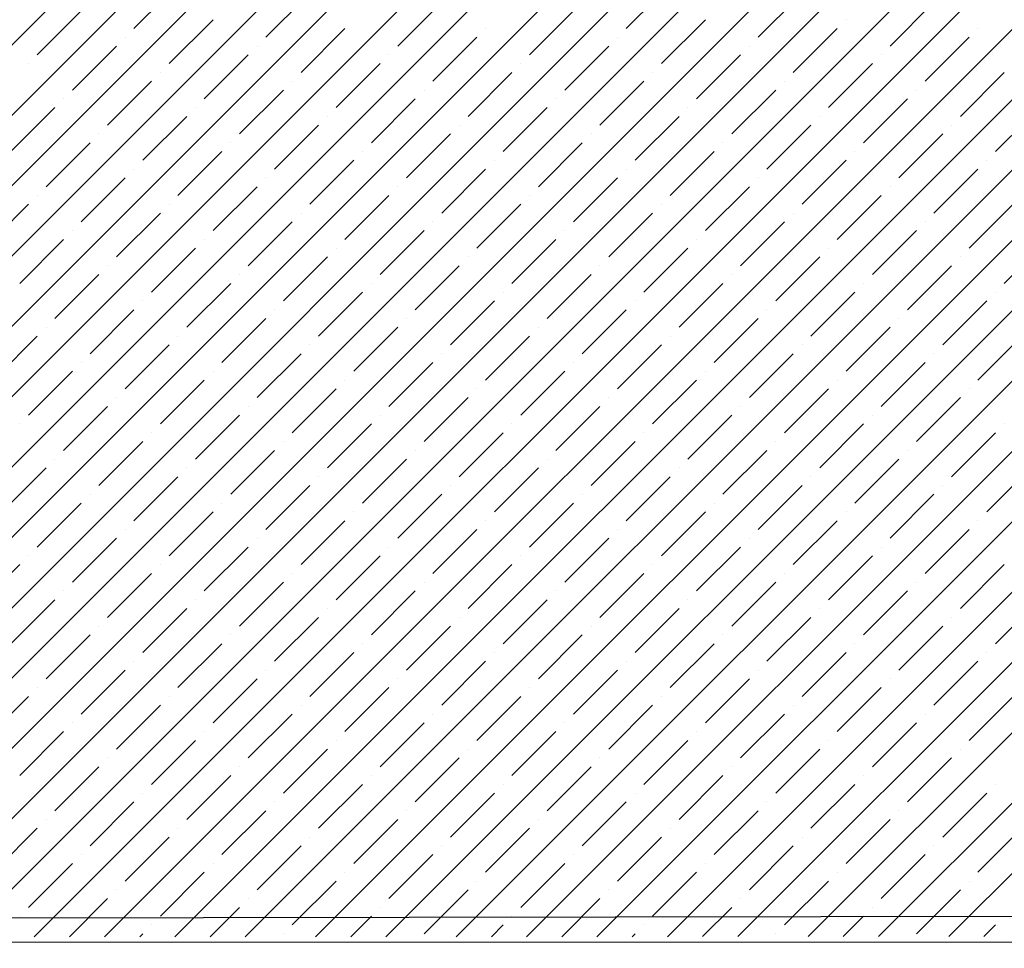
# Model space of a CAD drawing. Units: millimetres. Extents: x -3540 to 42, y -15973 to -12451.
# Drawn here: x -2126 to -2121, y -13180 to -13175 of the extents above; entities that cross this region are included whole.
import ezdxf

# ---------------------------------------------------------------- set-up
doc = ezdxf.new("R2010")
doc.units = ezdxf.units.MM
doc.header["$LTSCALE"] = 5
doc.header["$MEASUREMENT"] = 0
doc.layers.add('Sewatek', color=7, linetype='Continuous')

msp = doc.modelspace()

# ---------------------------------------------------------------- linework, layer by layer
at = {"layer": 'Sewatek', "linetype": 'Continuous', "ltscale": 10}
for p, q in [((-2130.71289, -13179.9336, 1153.28259), (-2105.7448, -13154.96551, 1153.28259)), ((-2130.35931, -13179.93357, 1153.28259), (-2105.39122, -13154.96548, 1153.28259)), ((-2130.00572, -13179.93354, 1153.28259), (-2105.03763, -13154.96545, 1153.28259)), ((-2129.65214, -13179.93351, 1153.28259), (-2104.68405, -13154.96542, 1153.28259)), ((-2129.29856, -13179.93348, 1153.28259), (-2104.33047, -13154.96539, 1153.28259)), ((-2128.94498, -13179.93346, 1153.28259), (-2103.97688, -13154.96536, 1153.28259)), ((-2128.5914, -13179.93343, 1153.28259), (-2103.6233, -13154.96533, 1153.28259)), ((-2128.23781, -13179.9334, 1153.28259), (-2103.26971, -13154.9653, 1153.28259)), ((-2127.88423, -13179.93337, 1153.28259), (-2102.91613, -13154.96527, 1153.28259)), ((-2127.53065, -13179.93334, 1153.28259), (-2102.56254, -13154.96523, 1153.28259)), ((-2127.17707, -13179.93331, 1153.28259), (-2102.20896, -13154.9652, 1153.28259)), ((-2126.82349, -13179.93328, 1153.28259), (-2101.85538, -13154.96517, 1153.28259)), ((-2126.4699, -13179.93326, 1153.28259), (-2101.50179, -13154.96514, 1153.28259)), ((-2126.11632, -13179.93323, 1153.28259), (-2101.14821, -13154.96511, 1153.28259)), ((-2125.76274, -13179.9332, 1153.28259), (-2100.79462, -13154.96508, 1153.28259)), ((-2125.40916, -13179.93317, 1153.28259), (-2100.44104, -13154.96505, 1153.28259)), ((-2125.05558, -13179.93314, 1153.28259), (-2100.08745, -13154.96502, 1153.28259)), ((-2124.702, -13179.93311, 1153.28259), (-2099.73387, -13154.96499, 1153.28259)), ((-2124.34841, -13179.93308, 1153.28259), (-2099.38029, -13154.96496, 1153.28259)), ((-2123.99483, -13179.93306, 1153.28259), (-2099.0267, -13154.96493, 1153.28259)), ((-2123.64125, -13179.93303, 1153.28259), (-2098.67312, -13154.96489, 1153.28259)), ((-2123.28767, -13179.933, 1153.28259), (-2098.31953, -13154.96486, 1153.28259)), ((-2122.93409, -13179.93297, 1153.28259), (-2097.96595, -13154.96483, 1153.28259)), ((-2122.5805, -13179.93294, 1153.28259), (-2097.61236, -13154.9648, 1153.28259)), ((-2122.22692, -13179.93291, 1153.28259), (-2097.25878, -13154.96477, 1153.28259)), ((-2121.87334, -13179.93289, 1153.28259), (-2096.9052, -13154.96474, 1153.28259)), ((-2121.51976, -13179.93286, 1153.28259), (-2096.55161, -13154.96471, 1153.28259)), ((-2125.61532, -13175.36636, 1153.28259), (-2125.39435, -13175.14539, 1153.28259)), ((-2123.14044, -13175.36636, 1153.28259), (-2122.91947, -13175.14539, 1153.28259)), ((-2124.9524, -13175.41055, 1153.28259), (-2124.73143, -13175.18958, 1153.28259)), ((-2124.28949, -13175.45475, 1153.28259), (-2124.06852, -13175.23377, 1153.28259)), ((-2122.47753, -13175.41055, 1153.28259), (-2122.25656, -13175.18958, 1153.28259)), ((-2121.81462, -13175.45475, 1153.28259), (-2121.59365, -13175.23377, 1153.28259)), ((-2126.10145, -13175.49894, 1153.28259), (-2125.88048, -13175.27797, 1153.28259)), ((-2123.62658, -13175.49894, 1153.28259), (-2123.40561, -13175.27797, 1153.28259)), ((-2125.43854, -13175.54313, 1153.28259), (-2125.21757, -13175.32216, 1153.28259)), ((-2122.96367, -13175.54313, 1153.28259), (-2122.74269, -13175.32216, 1153.28259)), ((-2122.03559, -13175.32216, 1153.28259), (-2122.03559, -13175.32216, 1153.28259)), ((-2124.77563, -13175.58733, 1153.28259), (-2124.55466, -13175.36636, 1153.28259)), ((-2123.84755, -13175.36636, 1153.28259), (-2123.84755, -13175.36636, 1153.28259)), ((-2122.30075, -13175.58733, 1153.28259), (-2122.07978, -13175.36636, 1153.28259)), ((-2121.37268, -13175.36636, 1153.28259), (-2121.37268, -13175.36636, 1153.28259)), ((-2125.65951, -13175.41055, 1153.28259), (-2125.65951, -13175.41055, 1153.28259)), ((-2124.11271, -13175.63152, 1153.28259), (-2123.89174, -13175.41055, 1153.28259)), ((-2123.18464, -13175.41055, 1153.28259), (-2123.18464, -13175.41055, 1153.28259)), ((-2121.63784, -13175.63152, 1153.28259), (-2121.41687, -13175.41055, 1153.28259)), ((-2125.92468, -13175.67572, 1153.28259), (-2125.7037, -13175.45475, 1153.28259)), ((-2124.9966, -13175.45475, 1153.28259), (-2124.9966, -13175.45475, 1153.28259)), ((-2123.4498, -13175.67572, 1153.28259), (-2123.22883, -13175.45475, 1153.28259)), ((-2122.52172, -13175.45475, 1153.28259), (-2122.52172, -13175.45475, 1153.28259)), ((-2125.26176, -13175.71991, 1153.28259), (-2125.04079, -13175.49894, 1153.28259)), ((-2124.33369, -13175.49894, 1153.28259), (-2124.33369, -13175.49894, 1153.28259)), ((-2122.78689, -13175.71991, 1153.28259), (-2122.56592, -13175.49894, 1153.28259)), ((-2121.85881, -13175.49894, 1153.28259), (-2121.85881, -13175.49894, 1153.28259)), ((-2126.14565, -13175.54313, 1153.28259), (-2126.14565, -13175.54313, 1153.28259)), ((-2124.59885, -13175.7641, 1153.28259), (-2124.37788, -13175.54313, 1153.28259)), ((-2123.67077, -13175.54313, 1153.28259), (-2123.67077, -13175.54313, 1153.28259)), ((-2122.12398, -13175.7641, 1153.28259), (-2121.90301, -13175.54313, 1153.28259)), ((-2125.7479, -13175.85249, 1153.28259), (-2125.52693, -13175.63152, 1153.28259)), ((-2125.48273, -13175.58733, 1153.28259), (-2125.48273, -13175.58733, 1153.28259)), ((-2124.81982, -13175.63152, 1153.28259), (-2124.81982, -13175.63152, 1153.28259)), ((-2123.93594, -13175.8083, 1153.28259), (-2123.71497, -13175.58733, 1153.28259)), ((-2123.27303, -13175.85249, 1153.28259), (-2123.05205, -13175.63152, 1153.28259)), ((-2123.00786, -13175.58733, 1153.28259), (-2123.00786, -13175.58733, 1153.28259)), ((-2122.34495, -13175.63152, 1153.28259), (-2122.34495, -13175.63152, 1153.28259)), ((-2121.46106, -13175.8083, 1153.28259), (-2121.24009, -13175.58733, 1153.28259)), ((-2125.08499, -13175.89669, 1153.28259), (-2124.86402, -13175.67572, 1153.28259)), ((-2124.15691, -13175.67572, 1153.28259), (-2124.15691, -13175.67572, 1153.28259)), ((-2122.61011, -13175.89669, 1153.28259), (-2122.38914, -13175.67572, 1153.28259)), ((-2121.68203, -13175.67572, 1153.28259), (-2121.68203, -13175.67572, 1153.28259)), ((-2125.96887, -13175.71991, 1153.28259), (-2125.96887, -13175.71991, 1153.28259)), ((-2124.42207, -13175.94088, 1153.28259), (-2124.2011, -13175.71991, 1153.28259)), ((-2123.494, -13175.71991, 1153.28259), (-2123.494, -13175.71991, 1153.28259)), ((-2121.9472, -13175.94088, 1153.28259), (-2121.72623, -13175.71991, 1153.28259)), ((-2126.23403, -13175.98508, 1153.28259), (-2126.01306, -13175.7641, 1153.28259)), ((-2125.30596, -13175.7641, 1153.28259), (-2125.30596, -13175.7641, 1153.28259)), ((-2123.75916, -13175.98508, 1153.28259), (-2123.53819, -13175.7641, 1153.28259)), ((-2122.83108, -13175.7641, 1153.28259), (-2122.83108, -13175.7641, 1153.28259)), ((-2121.28429, -13175.98508, 1153.28259), (-2121.06332, -13175.7641, 1153.28259)), ((-2125.57112, -13176.02927, 1153.28259), (-2125.35015, -13175.8083, 1153.28259)), ((-2124.64304, -13175.8083, 1153.28259), (-2124.64304, -13175.8083, 1153.28259)), ((-2123.09625, -13176.02927, 1153.28259), (-2122.87528, -13175.8083, 1153.28259)), ((-2122.16817, -13175.8083, 1153.28259), (-2122.16817, -13175.8083, 1153.28259)), ((-2124.90821, -13176.07346, 1153.28259), (-2124.68724, -13175.85249, 1153.28259)), ((-2123.98013, -13175.85249, 1153.28259), (-2123.98013, -13175.85249, 1153.28259)), ((-2122.43334, -13176.07346, 1153.28259), (-2122.21236, -13175.85249, 1153.28259)), ((-2121.50526, -13175.85249, 1153.28259), (-2121.50526, -13175.85249, 1153.28259)), ((-2125.79209, -13175.89669, 1153.28259), (-2125.79209, -13175.89669, 1153.28259)), ((-2124.2453, -13176.11766, 1153.28259), (-2124.02433, -13175.89669, 1153.28259)), ((-2123.31722, -13175.89669, 1153.28259), (-2123.31722, -13175.89669, 1153.28259)), ((-2121.77042, -13176.11766, 1153.28259), (-2121.54945, -13175.89669, 1153.28259)), ((-2126.05726, -13176.16185, 1153.28259), (-2125.83629, -13175.94088, 1153.28259)), ((-2125.12918, -13175.94088, 1153.28259), (-2125.12918, -13175.94088, 1153.28259)), ((-2123.58238, -13176.16185, 1153.28259), (-2123.36141, -13175.94088, 1153.28259)), ((-2122.65431, -13175.94088, 1153.28259), (-2122.65431, -13175.94088, 1153.28259)), ((-2125.39435, -13176.20605, 1153.28259), (-2125.17337, -13175.98508, 1153.28259)), ((-2124.73143, -13176.25024, 1153.28259), (-2124.51046, -13176.02927, 1153.28259)), ((-2124.46627, -13175.98508, 1153.28259), (-2124.46627, -13175.98508, 1153.28259)), ((-2123.80336, -13176.02927, 1153.28259), (-2123.80336, -13176.02927, 1153.28259)), ((-2122.91947, -13176.20605, 1153.28259), (-2122.6985, -13175.98508, 1153.28259)), ((-2122.25656, -13176.25024, 1153.28259), (-2122.03559, -13176.02927, 1153.28259)), ((-2121.99139, -13175.98508, 1153.28259), (-2121.99139, -13175.98508, 1153.28259)), ((-2121.32848, -13176.02927, 1153.28259), (-2121.32848, -13176.02927, 1153.28259)), ((-2125.61532, -13176.07346, 1153.28259), (-2125.61532, -13176.07346, 1153.28259)), ((-2124.06852, -13176.29443, 1153.28259), (-2123.84755, -13176.07346, 1153.28259)), ((-2123.14044, -13176.07346, 1153.28259), (-2123.14044, -13176.07346, 1153.28259)), ((-2121.59365, -13176.29443, 1153.28259), (-2121.37268, -13176.07346, 1153.28259)), ((-2125.88048, -13176.33863, 1153.28259), (-2125.65951, -13176.11766, 1153.28259)), ((-2124.9524, -13176.11766, 1153.28259), (-2124.9524, -13176.11766, 1153.28259)), ((-2123.40561, -13176.33863, 1153.28259), (-2123.18464, -13176.11766, 1153.28259)), ((-2122.47753, -13176.11766, 1153.28259), (-2122.47753, -13176.11766, 1153.28259)), ((-2125.21757, -13176.38282, 1153.28259), (-2124.9966, -13176.16185, 1153.28259)), ((-2124.28949, -13176.16185, 1153.28259), (-2124.28949, -13176.16185, 1153.28259)), ((-2122.74269, -13176.38282, 1153.28259), (-2122.52172, -13176.16185, 1153.28259)), ((-2121.81462, -13176.16185, 1153.28259), (-2121.81462, -13176.16185, 1153.28259)), ((-2126.10145, -13176.20605, 1153.28259), (-2126.10145, -13176.20605, 1153.28259)), ((-2124.55466, -13176.42702, 1153.28259), (-2124.33369, -13176.20605, 1153.28259)), ((-2123.62658, -13176.20605, 1153.28259), (-2123.62658, -13176.20605, 1153.28259)), ((-2122.07978, -13176.42702, 1153.28259), (-2121.85881, -13176.20605, 1153.28259)), ((-2126.36662, -13176.47121, 1153.28259), (-2126.14565, -13176.25024, 1153.28259)), ((-2125.43854, -13176.25024, 1153.28259), (-2125.43854, -13176.25024, 1153.28259)), ((-2123.89174, -13176.47121, 1153.28259), (-2123.67077, -13176.25024, 1153.28259)), ((-2122.96367, -13176.25024, 1153.28259), (-2122.96367, -13176.25024, 1153.28259)), ((-2121.41687, -13176.47121, 1153.28259), (-2121.1959, -13176.25024, 1153.28259)), ((-2125.7037, -13176.51541, 1153.28259), (-2125.48273, -13176.29443, 1153.28259)), ((-2124.77563, -13176.29443, 1153.28259), (-2124.77563, -13176.29443, 1153.28259)), ((-2123.22883, -13176.51541, 1153.28259), (-2123.00786, -13176.29443, 1153.28259)), ((-2122.30075, -13176.29443, 1153.28259), (-2122.30075, -13176.29443, 1153.28259)), ((-2125.04079, -13176.5596, 1153.28259), (-2124.81982, -13176.33863, 1153.28259)), ((-2124.11271, -13176.33863, 1153.28259), (-2124.11271, -13176.33863, 1153.28259)), ((-2122.56592, -13176.5596, 1153.28259), (-2122.34495, -13176.33863, 1153.28259)), ((-2121.63784, -13176.33863, 1153.28259), (-2121.63784, -13176.33863, 1153.28259)), ((-2125.92468, -13176.38282, 1153.28259), (-2125.92468, -13176.38282, 1153.28259)), ((-2124.37788, -13176.60379, 1153.28259), (-2124.15691, -13176.38282, 1153.28259)), ((-2123.4498, -13176.38282, 1153.28259), (-2123.4498, -13176.38282, 1153.28259)), ((-2121.90301, -13176.60379, 1153.28259), (-2121.68203, -13176.38282, 1153.28259)), ((-2126.18984, -13176.64799, 1153.28259), (-2125.96887, -13176.42702, 1153.28259)), ((-2125.52693, -13176.69218, 1153.28259), (-2125.30596, -13176.47121, 1153.28259)), ((-2125.26176, -13176.42702, 1153.28259), (-2125.26176, -13176.42702, 1153.28259)), ((-2124.59885, -13176.47121, 1153.28259), (-2124.59885, -13176.47121, 1153.28259)), ((-2123.71497, -13176.64799, 1153.28259), (-2123.494, -13176.42702, 1153.28259)), ((-2123.05205, -13176.69218, 1153.28259), (-2122.83108, -13176.47121, 1153.28259)), ((-2122.78689, -13176.42702, 1153.28259), (-2122.78689, -13176.42702, 1153.28259)), ((-2122.12398, -13176.47121, 1153.28259), (-2122.12398, -13176.47121, 1153.28259)), ((-2121.24009, -13176.64799, 1153.28259), (-2121.01912, -13176.42702, 1153.28259)), ((-2124.86402, -13176.73638, 1153.28259), (-2124.64304, -13176.51541, 1153.28259)), ((-2123.93594, -13176.51541, 1153.28259), (-2123.93594, -13176.51541, 1153.28259)), ((-2122.38914, -13176.73638, 1153.28259), (-2122.16817, -13176.51541, 1153.28259)), ((-2121.46106, -13176.51541, 1153.28259), (-2121.46106, -13176.51541, 1153.28259)), ((-2125.7479, -13176.5596, 1153.28259), (-2125.7479, -13176.5596, 1153.28259)), ((-2124.2011, -13176.78057, 1153.28259), (-2123.98013, -13176.5596, 1153.28259)), ((-2123.27303, -13176.5596, 1153.28259), (-2123.27303, -13176.5596, 1153.28259)), ((-2121.72623, -13176.78057, 1153.28259), (-2121.50526, -13176.5596, 1153.28259)), ((-2126.01306, -13176.82476, 1153.28259), (-2125.79209, -13176.60379, 1153.28259)), ((-2125.08499, -13176.60379, 1153.28259), (-2125.08499, -13176.60379, 1153.28259)), ((-2123.53819, -13176.82476, 1153.28259), (-2123.31722, -13176.60379, 1153.28259)), ((-2122.61011, -13176.60379, 1153.28259), (-2122.61011, -13176.60379, 1153.28259)), ((-2125.35015, -13176.86896, 1153.28259), (-2125.12918, -13176.64799, 1153.28259)), ((-2124.42207, -13176.64799, 1153.28259), (-2124.42207, -13176.64799, 1153.28259)), ((-2122.87528, -13176.86896, 1153.28259), (-2122.65431, -13176.64799, 1153.28259)), ((-2121.9472, -13176.64799, 1153.28259), (-2121.9472, -13176.64799, 1153.28259)), ((-2124.68724, -13176.91315, 1153.28259), (-2124.46627, -13176.69218, 1153.28259)), ((-2123.75916, -13176.69218, 1153.28259), (-2123.75916, -13176.69218, 1153.28259)), ((-2122.21236, -13176.91315, 1153.28259), (-2121.99139, -13176.69218, 1153.28259)), ((-2121.28429, -13176.69218, 1153.28259), (-2121.28429, -13176.69218, 1153.28259)), ((-2125.57112, -13176.73638, 1153.28259), (-2125.57112, -13176.73638, 1153.28259)), ((-2124.02433, -13176.95735, 1153.28259), (-2123.80336, -13176.73638, 1153.28259)), ((-2123.09625, -13176.73638, 1153.28259), (-2123.09625, -13176.73638, 1153.28259)), ((-2121.54945, -13176.95735, 1153.28259), (-2121.32848, -13176.73638, 1153.28259)), ((-2125.83629, -13177.00154, 1153.28259), (-2125.61532, -13176.78057, 1153.28259)), ((-2124.90821, -13176.78057, 1153.28259), (-2124.90821, -13176.78057, 1153.28259)), ((-2123.36141, -13177.00154, 1153.28259), (-2123.14044, -13176.78057, 1153.28259)), ((-2122.43334, -13176.78057, 1153.28259), (-2122.43334, -13176.78057, 1153.28259)), ((-2126.05726, -13176.86896, 1153.28259), (-2126.05726, -13176.86896, 1153.28259)), ((-2125.17337, -13177.04574, 1153.28259), (-2124.9524, -13176.82476, 1153.28259)), ((-2124.51046, -13177.08993, 1153.28259), (-2124.28949, -13176.86896, 1153.28259)), ((-2124.2453, -13176.82476, 1153.28259), (-2124.2453, -13176.82476, 1153.28259)), ((-2123.58238, -13176.86896, 1153.28259), (-2123.58238, -13176.86896, 1153.28259)), ((-2122.6985, -13177.04574, 1153.28259), (-2122.47753, -13176.82476, 1153.28259)), ((-2122.03559, -13177.08993, 1153.28259), (-2121.81462, -13176.86896, 1153.28259)), ((-2121.77042, -13176.82476, 1153.28259), (-2121.77042, -13176.82476, 1153.28259)), ((-2126.32242, -13177.13412, 1153.28259), (-2126.10145, -13176.91315, 1153.28259)), ((-2125.39435, -13176.91315, 1153.28259), (-2125.39435, -13176.91315, 1153.28259)), ((-2123.84755, -13177.13412, 1153.28259), (-2123.62658, -13176.91315, 1153.28259)), ((-2122.91947, -13176.91315, 1153.28259), (-2122.91947, -13176.91315, 1153.28259)), ((-2121.37268, -13177.13412, 1153.28259), (-2121.1517, -13176.91315, 1153.28259)), ((-2125.65951, -13177.17832, 1153.28259), (-2125.43854, -13176.95735, 1153.28259)), ((-2124.73143, -13176.95735, 1153.28259), (-2124.73143, -13176.95735, 1153.28259)), ((-2123.18464, -13177.17832, 1153.28259), (-2122.96367, -13176.95735, 1153.28259)), ((-2122.25656, -13176.95735, 1153.28259), (-2122.25656, -13176.95735, 1153.28259)), ((-2124.9966, -13177.22251, 1153.28259), (-2124.77563, -13177.00154, 1153.28259)), ((-2124.06852, -13177.00154, 1153.28259), (-2124.06852, -13177.00154, 1153.28259)), ((-2122.52172, -13177.22251, 1153.28259), (-2122.30075, -13177.00154, 1153.28259)), ((-2121.59365, -13177.00154, 1153.28259), (-2121.59365, -13177.00154, 1153.28259)), ((-2125.88048, -13177.04574, 1153.28259), (-2125.88048, -13177.04574, 1153.28259)), ((-2124.33369, -13177.26671, 1153.28259), (-2124.11271, -13177.04574, 1153.28259)), ((-2123.40561, -13177.04574, 1153.28259), (-2123.40561, -13177.04574, 1153.28259)), ((-2121.85881, -13177.26671, 1153.28259), (-2121.63784, -13177.04574, 1153.28259)), ((-2126.14565, -13177.3109, 1153.28259), (-2125.92468, -13177.08993, 1153.28259)), ((-2125.21757, -13177.08993, 1153.28259), (-2125.21757, -13177.08993, 1153.28259)), ((-2123.67077, -13177.3109, 1153.28259), (-2123.4498, -13177.08993, 1153.28259)), ((-2122.74269, -13177.08993, 1153.28259), (-2122.74269, -13177.08993, 1153.28259)), ((-2125.48273, -13177.35509, 1153.28259), (-2125.26176, -13177.13412, 1153.28259)), ((-2124.55466, -13177.13412, 1153.28259), (-2124.55466, -13177.13412, 1153.28259)), ((-2123.00786, -13177.35509, 1153.28259), (-2122.78689, -13177.13412, 1153.28259)), ((-2122.07978, -13177.13412, 1153.28259), (-2122.07978, -13177.13412, 1153.28259)), ((-2124.81982, -13177.39929, 1153.28259), (-2124.59885, -13177.17832, 1153.28259)), ((-2123.89174, -13177.17832, 1153.28259), (-2123.89174, -13177.17832, 1153.28259)), ((-2122.34495, -13177.39929, 1153.28259), (-2122.12398, -13177.17832, 1153.28259)), ((-2121.41687, -13177.17832, 1153.28259), (-2121.41687, -13177.17832, 1153.28259)), ((-2125.96887, -13177.48768, 1153.28259), (-2125.7479, -13177.26671, 1153.28259)), ((-2125.7037, -13177.22251, 1153.28259), (-2125.7037, -13177.22251, 1153.28259)), ((-2125.04079, -13177.26671, 1153.28259), (-2125.04079, -13177.26671, 1153.28259)), ((-2124.15691, -13177.44348, 1153.28259), (-2123.93594, -13177.22251, 1153.28259)), ((-2123.494, -13177.48768, 1153.28259), (-2123.27303, -13177.26671, 1153.28259)), ((-2123.22883, -13177.22251, 1153.28259), (-2123.22883, -13177.22251, 1153.28259)), ((-2122.56592, -13177.26671, 1153.28259), (-2122.56592, -13177.26671, 1153.28259)), ((-2121.68203, -13177.44348, 1153.28259), (-2121.46106, -13177.22251, 1153.28259)), ((-2125.30596, -13177.53187, 1153.28259), (-2125.08499, -13177.3109, 1153.28259)), ((-2124.37788, -13177.3109, 1153.28259), (-2124.37788, -13177.3109, 1153.28259)), ((-2122.83108, -13177.53187, 1153.28259), (-2122.61011, -13177.3109, 1153.28259)), ((-2121.90301, -13177.3109, 1153.28259), (-2121.90301, -13177.3109, 1153.28259)), ((-2126.18984, -13177.35509, 1153.28259), (-2126.18984, -13177.35509, 1153.28259)), ((-2124.64304, -13177.57607, 1153.28259), (-2124.42207, -13177.35509, 1153.28259)), ((-2123.71497, -13177.35509, 1153.28259), (-2123.71497, -13177.35509, 1153.28259)), ((-2122.16817, -13177.57607, 1153.28259), (-2121.9472, -13177.35509, 1153.28259)), ((-2121.24009, -13177.35509, 1153.28259), (-2121.24009, -13177.35509, 1153.28259)), ((-2125.52693, -13177.39929, 1153.28259), (-2125.52693, -13177.39929, 1153.28259)), ((-2123.98013, -13177.62026, 1153.28259), (-2123.75916, -13177.39929, 1153.28259)), ((-2123.05205, -13177.39929, 1153.28259), (-2123.05205, -13177.39929, 1153.28259)), ((-2121.50526, -13177.62026, 1153.28259), (-2121.28429, -13177.39929, 1153.28259)), ((-2125.79209, -13177.66445, 1153.28259), (-2125.57112, -13177.44348, 1153.28259)), ((-2124.86402, -13177.44348, 1153.28259), (-2124.86402, -13177.44348, 1153.28259)), ((-2123.31722, -13177.66445, 1153.28259), (-2123.09625, -13177.44348, 1153.28259)), ((-2122.38914, -13177.44348, 1153.28259), (-2122.38914, -13177.44348, 1153.28259)), ((-2125.12918, -13177.70865, 1153.28259), (-2124.90821, -13177.48768, 1153.28259)), ((-2124.2011, -13177.48768, 1153.28259), (-2124.2011, -13177.48768, 1153.28259)), ((-2122.65431, -13177.70865, 1153.28259), (-2122.43334, -13177.48768, 1153.28259)), ((-2121.72623, -13177.48768, 1153.28259), (-2121.72623, -13177.48768, 1153.28259)), ((-2126.01306, -13177.53187, 1153.28259), (-2126.01306, -13177.53187, 1153.28259)), ((-2124.46627, -13177.75284, 1153.28259), (-2124.2453, -13177.53187, 1153.28259)), ((-2123.53819, -13177.53187, 1153.28259), (-2123.53819, -13177.53187, 1153.28259)), ((-2121.99139, -13177.75284, 1153.28259), (-2121.77042, -13177.53187, 1153.28259)), ((-2126.27823, -13177.79704, 1153.28259), (-2126.05726, -13177.57607, 1153.28259)), ((-2125.35015, -13177.57607, 1153.28259), (-2125.35015, -13177.57607, 1153.28259)), ((-2123.80336, -13177.79704, 1153.28259), (-2123.58238, -13177.57607, 1153.28259)), ((-2122.87528, -13177.57607, 1153.28259), (-2122.87528, -13177.57607, 1153.28259)), ((-2121.32848, -13177.79704, 1153.28259), (-2121.10751, -13177.57607, 1153.28259)), ((-2125.61532, -13177.84123, 1153.28259), (-2125.39435, -13177.62026, 1153.28259)), ((-2124.68724, -13177.62026, 1153.28259), (-2124.68724, -13177.62026, 1153.28259)), ((-2123.14044, -13177.84123, 1153.28259), (-2122.91947, -13177.62026, 1153.28259)), ((-2122.21236, -13177.62026, 1153.28259), (-2122.21236, -13177.62026, 1153.28259)), ((-2125.83629, -13177.70865, 1153.28259), (-2125.83629, -13177.70865, 1153.28259)), ((-2124.9524, -13177.88542, 1153.28259), (-2124.73143, -13177.66445, 1153.28259)), ((-2124.28949, -13177.92962, 1153.28259), (-2124.06852, -13177.70865, 1153.28259)), ((-2124.02433, -13177.66445, 1153.28259), (-2124.02433, -13177.66445, 1153.28259)), ((-2123.36141, -13177.70865, 1153.28259), (-2123.36141, -13177.70865, 1153.28259)), ((-2122.47753, -13177.88542, 1153.28259), (-2122.25656, -13177.66445, 1153.28259)), ((-2121.81462, -13177.92962, 1153.28259), (-2121.59365, -13177.70865, 1153.28259)), ((-2121.54945, -13177.66445, 1153.28259), (-2121.54945, -13177.66445, 1153.28259)), ((-2126.10145, -13177.97381, 1153.28259), (-2125.88048, -13177.75284, 1153.28259)), ((-2125.17337, -13177.75284, 1153.28259), (-2125.17337, -13177.75284, 1153.28259)), ((-2123.62658, -13177.97381, 1153.28259), (-2123.40561, -13177.75284, 1153.28259)), ((-2122.6985, -13177.75284, 1153.28259), (-2122.6985, -13177.75284, 1153.28259)), ((-2125.43854, -13178.01801, 1153.28259), (-2125.21757, -13177.79704, 1153.28259)), ((-2124.51046, -13177.79704, 1153.28259), (-2124.51046, -13177.79704, 1153.28259)), ((-2122.96367, -13178.01801, 1153.28259), (-2122.74269, -13177.79704, 1153.28259)), ((-2122.03559, -13177.79704, 1153.28259), (-2122.03559, -13177.79704, 1153.28259)), ((-2124.77563, -13178.0622, 1153.28259), (-2124.55466, -13177.84123, 1153.28259)), ((-2123.84755, -13177.84123, 1153.28259), (-2123.84755, -13177.84123, 1153.28259)), ((-2122.30075, -13178.0622, 1153.28259), (-2122.07978, -13177.84123, 1153.28259)), ((-2121.37268, -13177.84123, 1153.28259), (-2121.37268, -13177.84123, 1153.28259)), ((-2125.65951, -13177.88542, 1153.28259), (-2125.65951, -13177.88542, 1153.28259)), ((-2124.11271, -13178.1064, 1153.28259), (-2123.89174, -13177.88542, 1153.28259)), ((-2123.18464, -13177.88542, 1153.28259), (-2123.18464, -13177.88542, 1153.28259)), ((-2121.63784, -13178.1064, 1153.28259), (-2121.41687, -13177.88542, 1153.28259)), ((-2125.92468, -13178.15059, 1153.28259), (-2125.7037, -13177.92962, 1153.28259)), ((-2124.9966, -13177.92962, 1153.28259), (-2124.9966, -13177.92962, 1153.28259)), ((-2123.4498, -13178.15059, 1153.28259), (-2123.22883, -13177.92962, 1153.28259)), ((-2122.52172, -13177.92962, 1153.28259), (-2122.52172, -13177.92962, 1153.28259)), ((-2125.26176, -13178.19478, 1153.28259), (-2125.04079, -13177.97381, 1153.28259)), ((-2124.33369, -13177.97381, 1153.28259), (-2124.33369, -13177.97381, 1153.28259)), ((-2122.78689, -13178.19478, 1153.28259), (-2122.56592, -13177.97381, 1153.28259)), ((-2121.85881, -13177.97381, 1153.28259), (-2121.85881, -13177.97381, 1153.28259)), ((-2126.14565, -13178.01801, 1153.28259), (-2126.14565, -13178.01801, 1153.28259)), ((-2124.59885, -13178.23898, 1153.28259), (-2124.37788, -13178.01801, 1153.28259)), ((-2123.67077, -13178.01801, 1153.28259), (-2123.67077, -13178.01801, 1153.28259)), ((-2122.12398, -13178.23898, 1153.28259), (-2121.90301, -13178.01801, 1153.28259)), ((-2126.41081, -13178.28317, 1153.28259), (-2126.18984, -13178.0622, 1153.28259)), ((-2125.7479, -13178.32737, 1153.28259), (-2125.52693, -13178.1064, 1153.28259)), ((-2125.48273, -13178.0622, 1153.28259), (-2125.48273, -13178.0622, 1153.28259)), ((-2124.81982, -13178.1064, 1153.28259), (-2124.81982, -13178.1064, 1153.28259)), ((-2123.93594, -13178.28317, 1153.28259), (-2123.71497, -13178.0622, 1153.28259)), ((-2123.27303, -13178.32737, 1153.28259), (-2123.05205, -13178.1064, 1153.28259)), ((-2123.00786, -13178.0622, 1153.28259), (-2123.00786, -13178.0622, 1153.28259)), ((-2122.34495, -13178.1064, 1153.28259), (-2122.34495, -13178.1064, 1153.28259)), ((-2121.46106, -13178.28317, 1153.28259), (-2121.24009, -13178.0622, 1153.28259)), ((-2125.08499, -13178.37156, 1153.28259), (-2124.86402, -13178.15059, 1153.28259)), ((-2124.15691, -13178.15059, 1153.28259), (-2124.15691, -13178.15059, 1153.28259)), ((-2122.61011, -13178.37156, 1153.28259), (-2122.38914, -13178.15059, 1153.28259)), ((-2121.68203, -13178.15059, 1153.28259), (-2121.68203, -13178.15059, 1153.28259)), ((-2125.96887, -13178.19478, 1153.28259), (-2125.96887, -13178.19478, 1153.28259)), ((-2124.42207, -13178.41576, 1153.28259), (-2124.2011, -13178.19478, 1153.28259)), ((-2123.494, -13178.19478, 1153.28259), (-2123.494, -13178.19478, 1153.28259)), ((-2121.9472, -13178.41576, 1153.28259), (-2121.72623, -13178.19478, 1153.28259)), ((-2126.23403, -13178.45995, 1153.28259), (-2126.01306, -13178.23898, 1153.28259)), ((-2125.30596, -13178.23898, 1153.28259), (-2125.30596, -13178.23898, 1153.28259)), ((-2123.75916, -13178.45995, 1153.28259), (-2123.53819, -13178.23898, 1153.28259)), ((-2122.83108, -13178.23898, 1153.28259), (-2122.83108, -13178.23898, 1153.28259)), ((-2121.28429, -13178.45995, 1153.28259), (-2121.06332, -13178.23898, 1153.28259)), ((-2125.57112, -13178.50414, 1153.28259), (-2125.35015, -13178.28317, 1153.28259)), ((-2124.64304, -13178.28317, 1153.28259), (-2124.64304, -13178.28317, 1153.28259)), ((-2123.09625, -13178.50414, 1153.28259), (-2122.87528, -13178.28317, 1153.28259)), ((-2122.16817, -13178.28317, 1153.28259), (-2122.16817, -13178.28317, 1153.28259)), ((-2124.90821, -13178.54834, 1153.28259), (-2124.68724, -13178.32737, 1153.28259)), ((-2123.98013, -13178.32737, 1153.28259), (-2123.98013, -13178.32737, 1153.28259)), ((-2122.43334, -13178.54834, 1153.28259), (-2122.21236, -13178.32737, 1153.28259)), ((-2121.50526, -13178.32737, 1153.28259), (-2121.50526, -13178.32737, 1153.28259)), ((-2125.79209, -13178.37156, 1153.28259), (-2125.79209, -13178.37156, 1153.28259)), ((-2124.2453, -13178.59253, 1153.28259), (-2124.02433, -13178.37156, 1153.28259)), ((-2123.31722, -13178.37156, 1153.28259), (-2123.31722, -13178.37156, 1153.28259)), ((-2121.77042, -13178.59253, 1153.28259), (-2121.54945, -13178.37156, 1153.28259)), ((-2126.05726, -13178.63673, 1153.28259), (-2125.83629, -13178.41576, 1153.28259)), ((-2125.12918, -13178.41576, 1153.28259), (-2125.12918, -13178.41576, 1153.28259)), ((-2123.58238, -13178.63673, 1153.28259), (-2123.36141, -13178.41576, 1153.28259)), ((-2122.65431, -13178.41576, 1153.28259), (-2122.65431, -13178.41576, 1153.28259)), ((-2125.39435, -13178.68092, 1153.28259), (-2125.17337, -13178.45995, 1153.28259)), ((-2124.73143, -13178.72511, 1153.28259), (-2124.51046, -13178.50414, 1153.28259)), ((-2124.46627, -13178.45995, 1153.28259), (-2124.46627, -13178.45995, 1153.28259)), ((-2123.80336, -13178.50414, 1153.28259), (-2123.80336, -13178.50414, 1153.28259)), ((-2122.91947, -13178.68092, 1153.28259), (-2122.6985, -13178.45995, 1153.28259)), ((-2122.25656, -13178.72511, 1153.28259), (-2122.03559, -13178.50414, 1153.28259)), ((-2121.99139, -13178.45995, 1153.28259), (-2121.99139, -13178.45995, 1153.28259)), ((-2121.32848, -13178.50414, 1153.28259), (-2121.32848, -13178.50414, 1153.28259)), ((-2125.61532, -13178.54834, 1153.28259), (-2125.61532, -13178.54834, 1153.28259)), ((-2124.06852, -13178.76931, 1153.28259), (-2123.84755, -13178.54834, 1153.28259)), ((-2123.14044, -13178.54834, 1153.28259), (-2123.14044, -13178.54834, 1153.28259)), ((-2121.59365, -13178.76931, 1153.28259), (-2121.37268, -13178.54834, 1153.28259)), ((-2125.88048, -13178.8135, 1153.28259), (-2125.65951, -13178.59253, 1153.28259)), ((-2124.9524, -13178.59253, 1153.28259), (-2124.9524, -13178.59253, 1153.28259)), ((-2123.40561, -13178.8135, 1153.28259), (-2123.18464, -13178.59253, 1153.28259)), ((-2122.47753, -13178.59253, 1153.28259), (-2122.47753, -13178.59253, 1153.28259)), ((-2125.21757, -13178.8577, 1153.28259), (-2124.9966, -13178.63673, 1153.28259)), ((-2124.28949, -13178.63673, 1153.28259), (-2124.28949, -13178.63673, 1153.28259)), ((-2122.74269, -13178.8577, 1153.28259), (-2122.52172, -13178.63673, 1153.28259)), ((-2121.81462, -13178.63673, 1153.28259), (-2121.81462, -13178.63673, 1153.28259)), ((-2126.10145, -13178.68092, 1153.28259), (-2126.10145, -13178.68092, 1153.28259)), ((-2124.55466, -13178.90189, 1153.28259), (-2124.33369, -13178.68092, 1153.28259)), ((-2123.62658, -13178.68092, 1153.28259), (-2123.62658, -13178.68092, 1153.28259)), ((-2122.07978, -13178.90189, 1153.28259), (-2121.85881, -13178.68092, 1153.28259)), ((-2126.36662, -13178.94609, 1153.28259), (-2126.14565, -13178.72511, 1153.28259)), ((-2125.43854, -13178.72511, 1153.28259), (-2125.43854, -13178.72511, 1153.28259)), ((-2123.89174, -13178.94609, 1153.28259), (-2123.67077, -13178.72511, 1153.28259)), ((-2122.96367, -13178.72511, 1153.28259), (-2122.96367, -13178.72511, 1153.28259)), ((-2121.41687, -13178.94609, 1153.28259), (-2121.1959, -13178.72511, 1153.28259)), ((-2125.7037, -13178.99028, 1153.28259), (-2125.48273, -13178.76931, 1153.28259)), ((-2124.77563, -13178.76931, 1153.28259), (-2124.77563, -13178.76931, 1153.28259)), ((-2123.22883, -13178.99028, 1153.28259), (-2123.00786, -13178.76931, 1153.28259)), ((-2122.30075, -13178.76931, 1153.28259), (-2122.30075, -13178.76931, 1153.28259)), ((-2125.04079, -13179.03447, 1153.28259), (-2124.81982, -13178.8135, 1153.28259)), ((-2124.11271, -13178.8135, 1153.28259), (-2124.11271, -13178.8135, 1153.28259)), ((-2122.56592, -13179.03447, 1153.28259), (-2122.34495, -13178.8135, 1153.28259)), ((-2121.63784, -13178.8135, 1153.28259), (-2121.63784, -13178.8135, 1153.28259)), ((-2125.92468, -13178.8577, 1153.28259), (-2125.92468, -13178.8577, 1153.28259)), ((-2124.37788, -13179.07867, 1153.28259), (-2124.15691, -13178.8577, 1153.28259)), ((-2123.4498, -13178.8577, 1153.28259), (-2123.4498, -13178.8577, 1153.28259)), ((-2121.90301, -13179.07867, 1153.28259), (-2121.68203, -13178.8577, 1153.28259)), ((-2126.18984, -13179.12286, 1153.28259), (-2125.96887, -13178.90189, 1153.28259)), ((-2125.52693, -13179.16706, 1153.28259), (-2125.30596, -13178.94609, 1153.28259)), ((-2125.26176, -13178.90189, 1153.28259), (-2125.26176, -13178.90189, 1153.28259)), ((-2124.59885, -13178.94609, 1153.28259), (-2124.59885, -13178.94609, 1153.28259)), ((-2123.71497, -13179.12286, 1153.28259), (-2123.494, -13178.90189, 1153.28259)), ((-2123.05205, -13179.16706, 1153.28259), (-2122.83108, -13178.94609, 1153.28259)), ((-2122.78689, -13178.90189, 1153.28259), (-2122.78689, -13178.90189, 1153.28259)), ((-2122.12398, -13178.94609, 1153.28259), (-2122.12398, -13178.94609, 1153.28259)), ((-2124.86402, -13179.21125, 1153.28259), (-2124.64304, -13178.99028, 1153.28259)), ((-2123.93594, -13178.99028, 1153.28259), (-2123.93594, -13178.99028, 1153.28259)), ((-2122.38914, -13179.21125, 1153.28259), (-2122.16817, -13178.99028, 1153.28259)), ((-2121.46106, -13178.99028, 1153.28259), (-2121.46106, -13178.99028, 1153.28259)), ((-2125.7479, -13179.03447, 1153.28259), (-2125.7479, -13179.03447, 1153.28259)), ((-2124.2011, -13179.25544, 1153.28259), (-2123.98013, -13179.03447, 1153.28259)), ((-2123.27303, -13179.03447, 1153.28259), (-2123.27303, -13179.03447, 1153.28259)), ((-2121.72623, -13179.25544, 1153.28259), (-2121.50526, -13179.03447, 1153.28259)), ((-2126.01306, -13179.29964, 1153.28259), (-2125.79209, -13179.07867, 1153.28259)), ((-2125.08499, -13179.07867, 1153.28259), (-2125.08499, -13179.07867, 1153.28259)), ((-2123.53819, -13179.29964, 1153.28259), (-2123.31722, -13179.07867, 1153.28259)), ((-2122.61011, -13179.07867, 1153.28259), (-2122.61011, -13179.07867, 1153.28259)), ((-2125.35015, -13179.34383, 1153.28259), (-2125.12918, -13179.12286, 1153.28259)), ((-2124.42207, -13179.12286, 1153.28259), (-2124.42207, -13179.12286, 1153.28259)), ((-2122.87528, -13179.34383, 1153.28259), (-2122.65431, -13179.12286, 1153.28259)), ((-2121.9472, -13179.12286, 1153.28259), (-2121.9472, -13179.12286, 1153.28259)), ((-2124.68724, -13179.38803, 1153.28259), (-2124.46627, -13179.16706, 1153.28259)), ((-2123.75916, -13179.16706, 1153.28259), (-2123.75916, -13179.16706, 1153.28259)), ((-2122.21236, -13179.38803, 1153.28259), (-2121.99139, -13179.16706, 1153.28259)), ((-2121.28429, -13179.16706, 1153.28259), (-2121.28429, -13179.16706, 1153.28259)), ((-2125.57112, -13179.21125, 1153.28259), (-2125.57112, -13179.21125, 1153.28259)), ((-2124.02433, -13179.43222, 1153.28259), (-2123.80336, -13179.21125, 1153.28259)), ((-2123.09625, -13179.21125, 1153.28259), (-2123.09625, -13179.21125, 1153.28259)), ((-2121.54945, -13179.43222, 1153.28259), (-2121.32848, -13179.21125, 1153.28259)), ((-2125.83629, -13179.47642, 1153.28259), (-2125.61532, -13179.25544, 1153.28259)), ((-2124.90821, -13179.25544, 1153.28259), (-2124.90821, -13179.25544, 1153.28259)), ((-2123.36141, -13179.47642, 1153.28259), (-2123.14044, -13179.25544, 1153.28259)), ((-2122.43334, -13179.25544, 1153.28259), (-2122.43334, -13179.25544, 1153.28259)), ((-2126.05726, -13179.34383, 1153.28259), (-2126.05726, -13179.34383, 1153.28259)), ((-2125.17337, -13179.52061, 1153.28259), (-2124.9524, -13179.29964, 1153.28259)), ((-2124.51046, -13179.5648, 1153.28259), (-2124.28949, -13179.34383, 1153.28259)), ((-2124.2453, -13179.29964, 1153.28259), (-2124.2453, -13179.29964, 1153.28259)), ((-2123.58238, -13179.34383, 1153.28259), (-2123.58238, -13179.34383, 1153.28259)), ((-2122.6985, -13179.52061, 1153.28259), (-2122.47753, -13179.29964, 1153.28259)), ((-2122.03559, -13179.5648, 1153.28259), (-2121.81462, -13179.34383, 1153.28259)), ((-2121.77042, -13179.29964, 1153.28259), (-2121.77042, -13179.29964, 1153.28259)), ((-2126.32242, -13179.609, 1153.28259), (-2126.10145, -13179.38803, 1153.28259)), ((-2125.39435, -13179.38803, 1153.28259), (-2125.39435, -13179.38803, 1153.28259)), ((-2123.84755, -13179.609, 1153.28259), (-2123.62658, -13179.38803, 1153.28259)), ((-2122.91947, -13179.38803, 1153.28259), (-2122.91947, -13179.38803, 1153.28259)), ((-2121.37268, -13179.609, 1153.28259), (-2121.1517, -13179.38803, 1153.28259)), ((-2125.65951, -13179.65319, 1153.28259), (-2125.43854, -13179.43222, 1153.28259)), ((-2124.73143, -13179.43222, 1153.28259), (-2124.73143, -13179.43222, 1153.28259)), ((-2123.18464, -13179.65319, 1153.28259), (-2122.96367, -13179.43222, 1153.28259)), ((-2122.25656, -13179.43222, 1153.28259), (-2122.25656, -13179.43222, 1153.28259)), ((-2124.9966, -13179.69739, 1153.28259), (-2124.77563, -13179.47642, 1153.28259)), ((-2124.06852, -13179.47642, 1153.28259), (-2124.06852, -13179.47642, 1153.28259)), ((-2122.52172, -13179.69739, 1153.28259), (-2122.30075, -13179.47642, 1153.28259)), ((-2121.59365, -13179.47642, 1153.28259), (-2121.59365, -13179.47642, 1153.28259)), ((-2125.88048, -13179.52061, 1153.28259), (-2125.88048, -13179.52061, 1153.28259)), ((-2124.33369, -13179.74158, 1153.28259), (-2124.11271, -13179.52061, 1153.28259)), ((-2123.40561, -13179.52061, 1153.28259), (-2123.40561, -13179.52061, 1153.28259)), ((-2121.85881, -13179.74158, 1153.28259), (-2121.63784, -13179.52061, 1153.28259)), ((-2126.14565, -13179.78577, 1153.28259), (-2125.92468, -13179.5648, 1153.28259)), ((-2125.21757, -13179.5648, 1153.28259), (-2125.21757, -13179.5648, 1153.28259)), ((-2123.67077, -13179.78577, 1153.28259), (-2123.4498, -13179.5648, 1153.28259)), ((-2122.74269, -13179.5648, 1153.28259), (-2122.74269, -13179.5648, 1153.28259)), ((-2125.48273, -13179.82997, 1153.28259), (-2125.26176, -13179.609, 1153.28259)), ((-2124.55466, -13179.609, 1153.28259), (-2124.55466, -13179.609, 1153.28259)), ((-2123.00786, -13179.82997, 1153.28259), (-2122.78689, -13179.609, 1153.28259)), ((-2122.07978, -13179.609, 1153.28259), (-2122.07978, -13179.609, 1153.28259)), ((-2124.81982, -13179.87416, 1153.28259), (-2124.59885, -13179.65319, 1153.28259)), ((-2123.89174, -13179.65319, 1153.28259), (-2123.89174, -13179.65319, 1153.28259)), ((-2122.34495, -13179.87416, 1153.28259), (-2122.12398, -13179.65319, 1153.28259)), ((-2121.41687, -13179.65319, 1153.28259), (-2121.41687, -13179.65319, 1153.28259)), ((-2125.93953, -13179.93321, 1153.28259), (-2125.7479, -13179.74158, 1153.28259)), ((-2125.7037, -13179.69739, 1153.28259), (-2125.7037, -13179.69739, 1153.28259)), ((-2125.04079, -13179.74158, 1153.28259), (-2125.04079, -13179.74158, 1153.28259)), ((-2124.15691, -13179.91836, 1153.28259), (-2123.93594, -13179.69739, 1153.28259)), ((-2123.46446, -13179.93301, 1153.28259), (-2123.27303, -13179.74158, 1153.28259)), ((-2123.22883, -13179.69739, 1153.28259), (-2123.22883, -13179.69739, 1153.28259)), ((-2122.56592, -13179.74158, 1153.28259), (-2122.56592, -13179.74158, 1153.28259)), ((-2121.68203, -13179.91836, 1153.28259), (-2121.46106, -13179.69739, 1153.28259)), ((-2125.23237, -13179.93316, 1153.28259), (-2125.08499, -13179.78577, 1153.28259)), ((-2124.37788, -13179.78577, 1153.28259), (-2124.37788, -13179.78577, 1153.28259)), ((-2122.75729, -13179.93296, 1153.28259), (-2122.61011, -13179.78577, 1153.28259)), ((-2121.90301, -13179.78577, 1153.28259), (-2121.90301, -13179.78577, 1153.28259)), ((-2126.18984, -13179.82997, 1153.28259), (-2126.18984, -13179.82997, 1153.28259)), ((-2124.5252, -13179.9331, 1153.28259), (-2124.42207, -13179.82997, 1153.28259)), ((-2123.71497, -13179.82997, 1153.28259), (-2123.71497, -13179.82997, 1153.28259)), ((-2122.05013, -13179.9329, 1153.28259), (-2121.9472, -13179.82997, 1153.28259)), ((-2125.52693, -13179.87416, 1153.28259), (-2125.52693, -13179.87416, 1153.28259)), ((-2123.81804, -13179.93304, 1153.28259), (-2123.75916, -13179.87416, 1153.28259)), ((-2123.05205, -13179.87416, 1153.28259), (-2123.05205, -13179.87416, 1153.28259)), ((-2121.34297, -13179.93284, 1153.28259), (-2121.28429, -13179.87416, 1153.28259)), ((-2125.58595, -13179.93318, 1153.28259), (-2125.57112, -13179.91836, 1153.28259)), ((-2124.86402, -13179.91836, 1153.28259), (-2124.86402, -13179.91836, 1153.28259)), ((-2123.11088, -13179.93298, 1153.28259), (-2123.09625, -13179.91836, 1153.28259)), ((-2122.38914, -13179.91836, 1153.28259), (-2122.38914, -13179.91836, 1153.28259))]:
    msp.add_line(p, q, dxfattribs=at)
at = {"layer": 'Sewatek'}
msp.add_line((-2201.93959, -13179.93952, 689.52146), (-2010.25233, -13179.6812, 689.52146), dxfattribs=at)
at = {"layer": 'Sewatek', "linetype": 'Continuous', "ltscale": 0.5}
msp.add_line((-2201.93959, -13179.93952, 689.52146), (-2000.2524, -13179.99153, 605.85439), dxfattribs=at)

doc.saveas('drawing.dxf')
